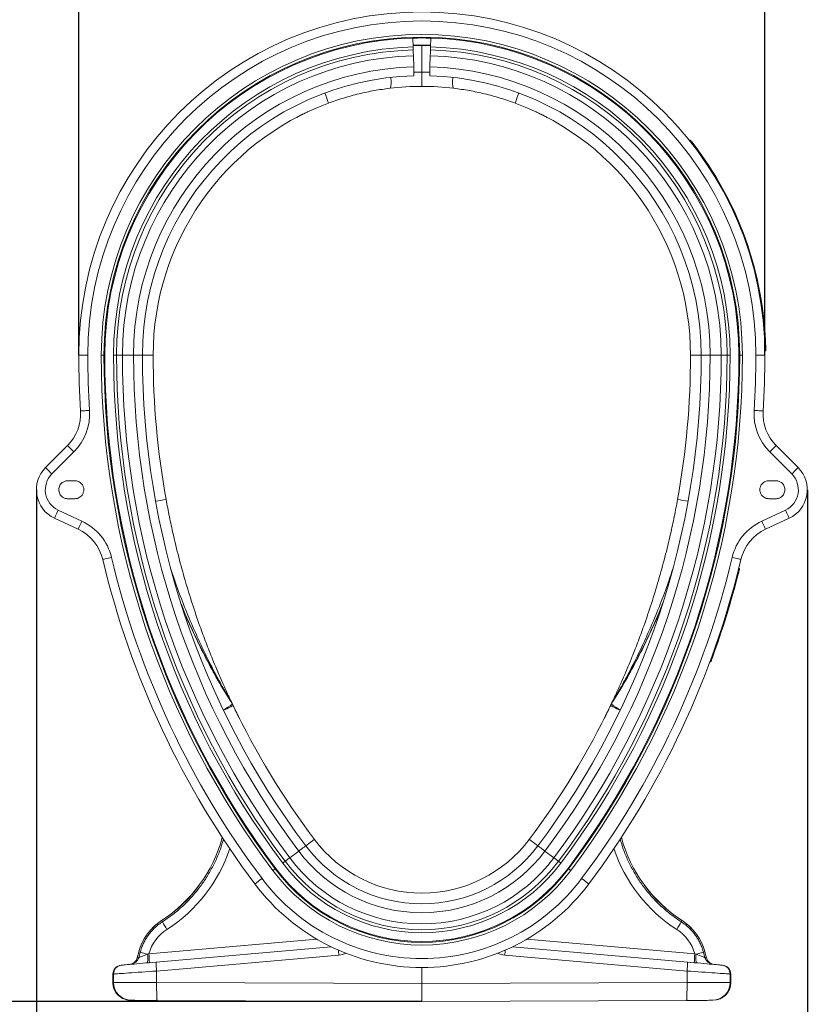
# Model space of a CAD drawing. Units: millimetres. Extents: x 1416 to 4231, y 104 to 1207.
# Drawn here: x 1567 to 1743, y 274 to 493 of the extents above; entities that cross this region are included whole.
import ezdxf

# ---------------------------------------------------------------- set-up
doc = ezdxf.new("R2010")
doc.units = ezdxf.units.MM
doc.header["$PDSIZE"] = -1
doc.styles.add('SLDTEXTSTYLE0', font='TXT', dxfattribs={"width": 0.605})
doc.dimstyles.new('SLDDIMSTYLE0', dxfattribs={"dimtxt": 8, "dimasz": 8, "dimexe": 0, "dimexo": 0.0625, "dimgap": 2, "dimtad": 2, "dimlfac": 5, "dimrnd": 1e-09, "dimzin": 12, "dimdsep": 46, "dimtxsty": 'SLDTEXTSTYLE0', "dimsah": 1, "dimcen": 0.09, "dimadec": 0, "dimazin": 3, "dimtfac": 1, "dimtofl": 0, "dimtmove": 0, "dimatfit": 3, "dimfxl": 1, "dimfrac": 2, "dimtolj": 1, "dimtzin": 12, "dimarcsym": 0})

# ---------------------------------------------------------------- blocks, each defined once
blk = doc.blocks.new('*D10')
at = {"color": 0, "linetype": 'Continuous', "lineweight": -2}
for p, q in [((1570.7, 388.54), (1570.7, 216.4)), ((1742.87, 388.54), (1742.87, 216.4)), ((1734.87, 216.4), (1578.7, 216.4))]:
    blk.add_line(p, q, dxfattribs=at)
at = {"color": 0}
for points in [[(1578.7, 217.73), (1578.7, 215.07), (1570.7, 216.4)], [(1734.87, 215.07), (1734.87, 217.73), (1742.87, 216.4)]]:
    blk.add_solid(points, dxfattribs=at)
at = {"layer": 'Defpoints', "color": 0}
for p in [(1570.7, 388.6), (1742.87, 388.6), (1570.7, 216.4)]:
    blk.add_point(p, dxfattribs=at)
at = {"color": 0, "lineweight": 0, "insert": (1656.78, 211.4), "char_height": 8, "attachment_point": 2, "style": 'SLDTEXTSTYLE0'}
blk.add_mtext('\\A1;860mm', dxfattribs=at)
blk = doc.blocks.new('*D11')
at = {"color": 0, "linetype": 'Continuous', "lineweight": -2}
for p, q in [((1648.08, 528.2), (1542.7, 528.2)), ((1542.7, 282.4), (1542.7, 520.2)), ((1656.72, 274.4), (1542.7, 274.4))]:
    blk.add_line(p, q, dxfattribs=at)
at = {"color": 0}
for points in [[(1544.04, 520.2), (1541.37, 520.2), (1542.7, 528.2)], [(1541.37, 282.4), (1544.04, 282.4), (1542.7, 274.4)]]:
    blk.add_solid(points, dxfattribs=at)
at = {"layer": 'Defpoints', "color": 0}
for p in [(1542.7, 528.2), (1648.14, 528.2), (1656.78, 274.4)]:
    blk.add_point(p, dxfattribs=at)
at = {"color": 0, "lineweight": 0, "insert": (1529.7, 401.3), "char_height": 8, "attachment_point": 2, "rotation": 90, "style": 'SLDTEXTSTYLE0'}
blk.add_mtext('\\A1;1270mm', dxfattribs=at)
blk = doc.blocks.new('*D12')
at = {"color": 0, "linetype": 'Continuous', "lineweight": -2}
for p, q in [((1580.18, 418.66), (1580.18, 590.6)), ((1588.18, 590.6), (1725.38, 590.6)), ((1733.38, 418.66), (1733.38, 590.6))]:
    blk.add_line(p, q, dxfattribs=at)
at = {"color": 0}
for points in [[(1588.18, 591.93), (1588.18, 589.27), (1580.18, 590.6)], [(1725.38, 589.27), (1725.38, 591.93), (1733.38, 590.6)]]:
    blk.add_solid(points, dxfattribs=at)
at = {"layer": 'Defpoints', "color": 0}
for p in [(1733.38, 590.6), (1580.18, 418.6), (1733.38, 418.6)]:
    blk.add_point(p, dxfattribs=at)
at = {"color": 0, "lineweight": 0, "insert": (1656.78, 603.6), "char_height": 8, "attachment_point": 2, "style": 'SLDTEXTSTYLE0'}
blk.add_mtext('\\A1;765mm', dxfattribs=at)

msp = doc.modelspace()

# ---------------------------------------------------------------- linework, layer by layer
at = {"color": 7, "linetype": 'Continuous', "lineweight": 0}
for p, q in [((1654.8402, 487.4044), (1654.7846, 489.3722)), ((1656.7846, 481.7981), (1656.7846, 487.7097)), ((1658.7846, 489.3722), (1658.729, 487.4044)), ((1654.8954, 485.4503), (1654.9661, 482.9488)), ((1658.6031, 482.9488), (1658.6738, 485.4503)), ((1716.6053, 466.6043), (1716.5273, 466.5418)), ((1716.9795, 466.1343), (1716.901, 466.0723)), ((1614.3873, 461.056), (1615.0084, 461.6537)), ((1699.1819, 461.056), (1698.5608, 461.6537)), ((1733.4679, 420.2025), (1733.3679, 420.2004)), ((1580.1846, 418.6005), (1582.1846, 418.6005)), ((1585.203, 418.6005), (1585.8029, 418.6005)), ((1585.9846, 418.6005), (1585.8029, 418.6005)), ((1587.9532, 418.6005), (1588.6147, 418.6005)), ((1588.6147, 418.6005), (1589.9081, 418.6005)), ((1589.9081, 418.6005), (1592.4107, 418.6005)), ((1592.4107, 418.6005), (1594.3846, 418.6005)), ((1596.7846, 418.6005), (1594.3846, 418.6005)), ((1716.7846, 418.6005), (1719.1846, 418.6005)), ((1721.1585, 418.6005), (1719.1846, 418.6005)), ((1723.6611, 418.6005), (1721.1585, 418.6005)), ((1724.9545, 418.6005), (1723.6611, 418.6005)), ((1725.616, 418.6005), (1724.9545, 418.6005)), ((1727.5846, 418.6005), (1727.7663, 418.6005)), ((1728.3662, 418.6005), (1727.7663, 418.6005)), ((1733.3846, 418.6005), (1731.3846, 418.6005)), ((1733.478, 419.6018), (1733.3781, 419.6005)), ((1577.669, 398.4668), (1572.7525, 393.5502)), ((1735.9002, 398.4668), (1740.8167, 393.5502)), ((1574.1667, 392.136), (1579.0832, 397.0526)), ((1739.4025, 392.136), (1734.4859, 397.0526)), ((1577.7022, 390.6005), (1579.3022, 390.6005)), ((1735.867, 390.6005), (1734.267, 390.6005)), ((1742.8315, 388.1958), (1742.8502, 388.6835)), ((1579.3022, 386.6005), (1577.7022, 386.6005)), ((1734.267, 386.6005), (1735.867, 386.6005)), ((1580.8793, 381.6021), (1575.5891, 384.069)), ((1732.6899, 381.6021), (1737.9801, 384.069)), ((1574.7439, 382.2563), (1580.0341, 379.7895)), ((1738.8253, 382.2563), (1733.5351, 379.7895)), ((1727.353, 370.276), (1727.4499, 370.2514)), ((1727.548, 371.0519), (1727.645, 371.0277)), ((1721.1148, 350.2344), (1721.2086, 350.1996)), ((1721.3915, 350.985), (1721.4854, 350.9506)), ((1614.466, 340.728), (1614.2169, 341.2499)), ((1614.3953, 340.9493), (1614.6465, 340.4262)), ((1699.1739, 340.9493), (1698.9227, 340.4262)), ((1699.1032, 340.728), (1699.3523, 341.2499)), ((1615.8008, 338.076), (1616.1361, 337.4091)), ((1697.7683, 338.076), (1697.4331, 337.4091)), ((1627.2834, 306.4746), (1629.2854, 307.9761)), ((1686.2858, 306.4746), (1684.2837, 307.9761)), ((1624.1446, 304.1205), (1623.9992, 304.0115)), ((1689.4246, 304.1205), (1689.57, 304.0115)), ((1598.6687, 292.4768), (1598.6645, 292.4832)), ((1598.6687, 292.4768), (1598.8502, 292.195)), ((1714.9005, 292.4768), (1714.719, 292.195)), ((1714.9046, 292.4832), (1714.9005, 292.4768)), ((1633.3029, 288.3492), (1595.8161, 285.0695)), ((1680.2663, 288.3492), (1717.7531, 285.0695)), ((1636.5371, 286.6291), (1597.457, 283.21)), ((1677.0321, 286.6291), (1716.1122, 283.21)), ((1593.5758, 285.5058), (1593.2152, 284.1599)), ((1593.5831, 285.5038), (1593.2239, 284.1633)), ((1593.5685, 284.1934), (1593.2239, 284.1633)), ((1593.8978, 285.4195), (1593.5685, 284.1934)), ((1593.5831, 285.5038), (1593.8978, 285.4195)), ((1595.8161, 285.0695), (1595.5434, 284.9648)), ((1597.5615, 281.2176), (1638.2377, 284.7763)), ((1716.0077, 281.2176), (1675.3315, 284.7763)), ((1717.7531, 285.0695), (1718.0258, 284.9648)), ((1719.986, 285.5038), (1719.6714, 285.4195)), ((1719.6714, 285.4195), (1720.0007, 284.1934)), ((1719.986, 285.5038), (1720.3452, 284.1633)), ((1720.354, 284.1599), (1719.9934, 285.5058)), ((1720.0007, 284.1934), (1720.3452, 284.1633)), ((1589.7688, 282.5374), (1589.6185, 282.5242)), ((1597.5615, 278.6583), (1597.5615, 281.2176)), ((1656.7846, 282.0005), (1656.7846, 278.3999)), ((1716.0077, 278.6583), (1716.0077, 281.2176)), ((1723.8004, 282.5374), (1723.9507, 282.5242)), ((1587.7928, 280.5318), (1587.7928, 278.6842)), ((1587.7928, 280.5318), (1587.8009, 280.5318)), ((1587.8009, 280.5318), (1587.9513, 280.545)), ((1587.8009, 280.5318), (1587.8009, 278.6842)), ((1587.9513, 280.545), (1587.9513, 278.6835)), ((1725.6179, 280.545), (1725.6179, 278.6835)), ((1725.7683, 280.5318), (1725.6179, 280.545)), ((1725.7683, 280.5318), (1725.7683, 278.6842)), ((1725.7764, 280.5318), (1725.7683, 280.5318)), ((1725.7764, 278.6842), (1725.7764, 280.5318)), ((1587.8009, 278.6842), (1587.7928, 278.6842)), ((1587.9513, 278.6835), (1587.8009, 278.6842)), ((1656.7846, 278.3999), (1597.5615, 278.6583)), ((1656.7846, 278.3999), (1716.0077, 278.6583)), ((1656.7846, 274.4005), (1656.7846, 278.3999)), ((1725.6179, 278.6835), (1725.7683, 278.6842)), ((1725.7683, 278.6842), (1725.7764, 278.6842)), ((1591.7835, 274.6841), (1591.9175, 274.6835)), ((1597.6836, 274.6584), (1656.7846, 274.4005)), ((1715.8855, 274.6584), (1656.7846, 274.4005)), ((1721.7857, 274.6841), (1721.6517, 274.6835))]:
    msp.add_line(p, q, dxfattribs=at)
at = {"color": 7, "linetype": 'Continuous', "lineweight": 0, "flags": 128}
for points in [[(1654.8298, 487.7729), (1656.7846, 487.8005), (1658.7394, 487.7729)], [(1654.8402, 487.4044), (1654.8428, 487.3142), (1654.8453, 487.2248), (1654.8478, 487.1368), (1654.8502, 487.051), (1654.8525, 486.9681), (1654.8548, 486.8887), (1654.8569, 486.8136), (1654.8589, 486.7432)], [(1654.8589, 486.7432), (1654.8641, 486.5586), (1654.8692, 486.38), (1654.874, 486.2079), (1654.8787, 486.0424), (1654.8832, 485.8836), (1654.8875, 485.7319), (1654.8916, 485.5874), (1654.8954, 485.4503)], [(1658.6738, 485.4503), (1658.6776, 485.5874), (1658.6817, 485.7319), (1658.686, 485.8836), (1658.6905, 486.0424), (1658.6952, 486.2079), (1658.7, 486.38), (1658.7051, 486.5586), (1658.7103, 486.7432)], [(1658.7103, 486.7432), (1658.7123, 486.8136), (1658.7144, 486.8887), (1658.7167, 486.9681), (1658.719, 487.051), (1658.7214, 487.1368), (1658.7239, 487.2248), (1658.7264, 487.3142), (1658.729, 487.4044)], [(1654.9661, 482.9488), (1654.9787, 482.5053), (1654.9901, 482.1008), (1655.0001, 481.7459), (1655.0085, 481.4499), (1655.015, 481.2208), (1655.0194, 481.0647), (1655.0216, 480.9855), (1655.0219, 480.9756)], [(1658.5473, 480.9756), (1658.5476, 480.9855), (1658.5498, 481.0647), (1658.5542, 481.2208), (1658.5607, 481.4499), (1658.5691, 481.7459), (1658.5791, 482.1008), (1658.5905, 482.5053), (1658.6031, 482.9488)], [(1649.6287, 478.1722), (1649.7087, 478.2205), (1649.7776, 478.3438), (1649.8339, 478.5391), (1649.876, 478.8019), (1649.9031, 479.1257), (1649.9144, 479.5029), (1649.9097, 479.9243), (1649.8892, 480.3799), (1649.8731, 480.6166)], [(1663.9405, 478.1722), (1663.8605, 478.2205), (1663.7915, 478.3438), (1663.7353, 478.5391), (1663.6932, 478.8019), (1663.6661, 479.1257), (1663.6548, 479.5029), (1663.6595, 479.9243), (1663.68, 480.3799), (1663.6961, 480.6166)], [(1580.578, 406.1702), (1580.6163, 406.1726), (1580.7299, 406.1798), (1580.9143, 406.1915), (1581.1626, 406.2072), (1581.465, 406.2264), (1581.8101, 406.2482), (1582.1845, 406.2719), (1582.5739, 406.2966)], [(1732.9912, 406.1702), (1732.9529, 406.1726), (1732.8393, 406.1798), (1732.6549, 406.1915), (1732.4066, 406.2072), (1732.1042, 406.2264), (1731.7591, 406.2482), (1731.3846, 406.2719), (1730.9952, 406.2966)], [(1577.669, 398.4668), (1577.6962, 398.4396), (1577.7767, 398.3592), (1577.9074, 398.2285), (1578.0832, 398.0526), (1578.2975, 397.8383), (1578.542, 397.5938), (1578.8073, 397.3285), (1579.0832, 397.0526)], [(1735.9002, 398.4668), (1735.873, 398.4396), (1735.7925, 398.3592), (1735.6618, 398.2285), (1735.4859, 398.0526), (1735.2716, 397.8383), (1735.0271, 397.5938), (1734.7618, 397.3285), (1734.4859, 397.0526)], [(1572.7525, 393.5502), (1572.7796, 393.5231), (1572.8601, 393.4426), (1572.9908, 393.3119), (1573.1667, 393.136), (1573.381, 392.9217), (1573.6255, 392.6772), (1573.8908, 392.4119), (1574.1667, 392.136)], [(1740.8167, 393.5502), (1740.7896, 393.5231), (1740.7091, 393.4426), (1740.5784, 393.3119), (1740.4025, 393.136), (1740.1882, 392.9217), (1739.9437, 392.6772), (1739.6784, 392.4119), (1739.4025, 392.136)], [(1574.7439, 382.2563), (1574.7601, 382.2912), (1574.8082, 382.3943), (1574.8863, 382.5618), (1574.9914, 382.7872), (1575.1195, 383.0619), (1575.2657, 383.3753), (1575.4242, 383.7153), (1575.5891, 384.069)], [(1738.8253, 382.2563), (1738.8091, 382.2912), (1738.761, 382.3943), (1738.6829, 382.5618), (1738.5778, 382.7872), (1738.4497, 383.0619), (1738.3035, 383.3753), (1738.145, 383.7153), (1737.9801, 384.069)], [(1580.0341, 379.7895), (1580.0503, 379.8243), (1580.0984, 379.9275), (1580.1765, 380.095), (1580.2816, 380.3204), (1580.4097, 380.5951), (1580.5559, 380.9084), (1580.7144, 381.2485), (1580.8793, 381.6021)], [(1733.5351, 379.7895), (1733.5189, 379.8243), (1733.4708, 379.9275), (1733.3927, 380.095), (1733.2875, 380.3204), (1733.1595, 380.5951), (1733.0133, 380.9084), (1732.8548, 381.2485), (1732.6899, 381.6021)], [(1585.5357, 373.0436), (1585.5731, 373.0525), (1585.6838, 373.0789), (1585.8636, 373.1217), (1586.1056, 373.1794), (1586.4004, 373.2496), (1586.7367, 373.3297), (1587.1017, 373.4167), (1587.4813, 373.5071)], [(1728.0335, 373.0436), (1727.9961, 373.0525), (1727.8854, 373.0789), (1727.7056, 373.1217), (1727.4636, 373.1794), (1727.1688, 373.2496), (1726.8324, 373.3297), (1726.4675, 373.4167), (1726.0879, 373.5071)], [(1614.6465, 340.4262), (1614.6148, 340.4109), (1614.5205, 340.3654), (1614.3657, 340.2908), (1614.1537, 340.1886), (1613.8892, 340.061), (1613.578, 339.911), (1613.227, 339.7417), (1612.8438, 339.557), (1612.4846, 339.3838)], [(1698.9227, 340.4262), (1698.9544, 340.4109), (1699.0487, 340.3654), (1699.2035, 340.2908), (1699.4155, 340.1886), (1699.68, 340.061), (1699.9912, 339.911), (1700.3422, 339.7417), (1700.7254, 339.557), (1701.0846, 339.3838)], [(1632.7846, 310.6005), (1632.7565, 310.5794), (1632.6727, 310.5166), (1632.5352, 310.4135), (1632.3469, 310.2723), (1632.112, 310.0961), (1631.8357, 309.8888), (1631.5239, 309.655), (1631.1836, 309.3997), (1630.8646, 309.1605)], [(1680.7846, 310.6005), (1680.8127, 310.5794), (1680.8965, 310.5166), (1681.034, 310.4135), (1681.2223, 310.2723), (1681.4572, 310.0961), (1681.7335, 309.8888), (1682.0453, 309.655), (1682.3856, 309.3997), (1682.7046, 309.1605)], [(1629.2854, 307.9761), (1629.6403, 308.2423), (1629.9641, 308.4851), (1630.2481, 308.6982), (1630.485, 308.8758), (1630.6683, 309.0133), (1630.7933, 309.107), (1630.8566, 309.1545), (1630.8646, 309.1605)], [(1684.2837, 307.9761), (1683.9289, 308.2423), (1683.6051, 308.4851), (1683.321, 308.6982), (1683.0842, 308.8758), (1682.9009, 309.0133), (1682.7759, 309.107), (1682.7125, 309.1545), (1682.7046, 309.1605)], [(1625.7195, 305.3017), (1625.7917, 305.3558), (1625.8633, 305.4095), (1625.9337, 305.4623), (1626.0023, 305.5138), (1626.0687, 305.5636), (1626.1322, 305.6112), (1626.1924, 305.6563), (1626.2486, 305.6985)], [(1626.2486, 305.6985), (1626.3964, 305.8094), (1626.5393, 305.9165), (1626.6771, 306.0199), (1626.8096, 306.1192), (1626.9366, 306.2145), (1627.058, 306.3056), (1627.1736, 306.3923), (1627.2834, 306.4746)], [(1687.3205, 305.6985), (1687.1727, 305.8094), (1687.0299, 305.9165), (1686.8921, 306.0199), (1686.7596, 306.1192), (1686.6326, 306.2145), (1686.5112, 306.3056), (1686.3955, 306.3923), (1686.2858, 306.4746)], [(1687.8497, 305.3017), (1687.7775, 305.3558), (1687.7059, 305.4095), (1687.6355, 305.4623), (1687.5668, 305.5138), (1687.5005, 305.5636), (1687.437, 305.6112), (1687.3768, 305.6563), (1687.3205, 305.6985)], [(1623.9992, 304.0115), (1623.9886, 304.0035), (1623.9603, 303.9823), (1623.9155, 303.9487), (1623.8557, 303.9039), (1623.7833, 303.8496), (1623.701, 303.7878), (1623.6119, 303.721), (1623.5193, 303.6515)], [(1689.57, 304.0115), (1689.5806, 304.0035), (1689.6089, 303.9823), (1689.6537, 303.9487), (1689.7135, 303.9039), (1689.7858, 303.8496), (1689.8681, 303.7878), (1689.9573, 303.721), (1690.0499, 303.6515)], [(1619.5046, 300.6405), (1619.5353, 300.6636), (1619.6264, 300.7318), (1619.7742, 300.8427), (1619.9732, 300.992), (1620.2157, 301.1738), (1620.4923, 301.3813), (1620.7924, 301.6064), (1621.1046, 301.8405)], [(1694.0646, 300.6405), (1694.0338, 300.6636), (1693.9428, 300.7318), (1693.7949, 300.8427), (1693.596, 300.992), (1693.3535, 301.1738), (1693.0769, 301.3813), (1692.7767, 301.6064), (1692.4646, 301.8405)], [(1593.2239, 284.1633), (1593.2161, 284.1603), (1593.2152, 284.1599)], [(1595.4387, 283.0334), (1595.4871, 283.0742), (1595.5275, 283.186), (1595.5582, 283.3646), (1595.5783, 283.6038), (1595.5869, 283.8947), (1595.5839, 284.2267), (1595.5691, 284.5878), (1595.5434, 284.9648)], [(1718.1305, 283.0334), (1718.0821, 283.0742), (1718.0417, 283.186), (1718.011, 283.3646), (1717.9909, 283.6038), (1717.9822, 283.8947), (1717.9853, 284.2267), (1718, 284.5878), (1718.0258, 284.9648)], [(1720.3452, 284.1633), (1720.353, 284.1603), (1720.354, 284.1599)], [(1587.9513, 280.545), (1588.0639, 280.5529), (1588.2476, 280.5657), (1588.5012, 280.5835), (1588.8228, 280.606), (1589.21, 280.6331), (1589.6601, 280.6646), (1590.1698, 280.7003), (1590.7355, 280.7399), (1591.353, 280.7831), (1592.0179, 280.8296), (1592.7254, 280.8791), (1593.4704, 280.9313), (1594.2474, 280.9857), (1595.0509, 281.0419), (1595.8751, 281.0996), (1596.714, 281.1583), (1597.5615, 281.2176)], [(1597.457, 283.21), (1596.689, 283.1428), (1595.9307, 283.0765), (1595.1891, 283.0116), (1594.4712, 282.9488), (1593.7836, 282.8886), (1593.1327, 282.8317), (1592.5245, 282.7785), (1591.9647, 282.7295), (1591.4584, 282.6852), (1591.0104, 282.646), (1590.6248, 282.6123), (1590.3052, 282.5843), (1590.0546, 282.5624), (1589.8752, 282.5467), (1589.7688, 282.5374)], [(1725.6179, 280.545), (1725.5053, 280.5529), (1725.3216, 280.5657), (1725.068, 280.5835), (1724.7464, 280.606), (1724.3592, 280.6331), (1723.9091, 280.6646), (1723.3994, 280.7003), (1722.8337, 280.7399), (1722.2162, 280.7831), (1721.5513, 280.8296), (1720.8438, 280.8791), (1720.0988, 280.9313), (1719.3218, 280.9857), (1718.5183, 281.0419), (1717.6941, 281.0996), (1716.8552, 281.1583), (1716.0077, 281.2176)], [(1716.1122, 283.21), (1716.8802, 283.1428), (1717.6385, 283.0765), (1718.38, 283.0116), (1719.0979, 282.9488), (1719.7855, 282.8886), (1720.4365, 282.8317), (1721.0447, 282.7785), (1721.6045, 282.7295), (1722.1108, 282.6852), (1722.5588, 282.646), (1722.9444, 282.6123), (1723.264, 282.5843), (1723.5146, 282.5624), (1723.694, 282.5467), (1723.8004, 282.5374)], [(1597.5615, 278.6583), (1596.714, 278.6606), (1595.8751, 278.6628), (1595.0509, 278.6649), (1594.2474, 278.667), (1593.4704, 278.6691), (1592.7254, 278.671), (1592.0179, 278.6729), (1591.353, 278.6746), (1590.7355, 278.6762), (1590.1698, 278.6777), (1589.6601, 278.679), (1589.21, 278.6802), (1588.8228, 278.6812), (1588.5012, 278.6821), (1588.2476, 278.6827), (1588.0639, 278.6832), (1587.9513, 278.6835)], [(1597.6836, 274.6584), (1597.6639, 274.6992), (1597.645, 274.8205), (1597.6272, 275.02), (1597.6109, 275.2936), (1597.5965, 275.6356), (1597.5842, 276.0391), (1597.5742, 276.496), (1597.5669, 276.9968), (1597.5622, 277.5315), (1597.5604, 278.0891), (1597.5615, 278.6583)], [(1715.8855, 274.6584), (1715.9052, 274.6992), (1715.9242, 274.8205), (1715.942, 275.02), (1715.9582, 275.2936), (1715.9727, 275.6356), (1715.985, 276.0391), (1715.995, 276.496), (1716.0023, 276.9968), (1716.007, 277.5315), (1716.0088, 278.0891), (1716.0077, 278.6583)], [(1716.0077, 278.6583), (1716.8552, 278.6606), (1717.6941, 278.6628), (1718.5183, 278.6649), (1719.3218, 278.667), (1720.0988, 278.6691), (1720.8438, 278.671), (1721.5513, 278.6729), (1722.2162, 278.6746), (1722.8337, 278.6762), (1723.3994, 278.6777), (1723.9091, 278.679), (1724.3592, 278.6802), (1724.7464, 278.6812), (1725.068, 278.6821), (1725.3216, 278.6827), (1725.5053, 278.6832), (1725.6179, 278.6835)], [(1591.9175, 274.6835), (1592.0145, 274.6831), (1592.184, 274.6824), (1592.4241, 274.6813), (1592.7318, 274.68), (1593.1032, 274.6784), (1593.5337, 274.6765), (1594.0181, 274.6744), (1594.5504, 274.6721), (1595.124, 274.6695), (1595.7317, 274.6669), (1596.3662, 274.6641), (1597.0195, 274.6613), (1597.6836, 274.6584)], [(1721.6517, 274.6835), (1721.5547, 274.6831), (1721.3851, 274.6824), (1721.1451, 274.6813), (1720.8374, 274.68), (1720.466, 274.6784), (1720.0354, 274.6765), (1719.551, 274.6744), (1719.0188, 274.6721), (1718.4452, 274.6695), (1717.8374, 274.6669), (1717.203, 274.6641), (1716.5497, 274.6613), (1715.8855, 274.6584)]]:
    msp.add_lwpolyline(points, dxfattribs=at)
at = {"color": 7, "linetype": 'Continuous', "lineweight": 0}
for centre, radius, start, end in [((1656.7846, 418.6005), 76.6, 90, 180), ((1656.7846, 418.6005), 76.6, 0, 90), ((1656.7846, 418.6005), 74.6, 0, 180), ((1656.7846, 418.6005), 71.5816, 0, 180), ((1656.7846, 418.6005), 70.9817, 0, 180), ((1656.7846, 418.6005), 70.8, 91.61874, 180), ((1656.7846, 418.6005), 70.8, 88.38126, 91.61874), ((1656.7846, 418.6005), 69.1092, 88.38126, 91.61874), ((1656.7846, 418.6005), 70.8, 0, 88.38126), ((1656.7846, 418.6005), 68.8314, 91.61874, 180), ((1656.7846, 418.6005), 68.1699, 91.61874, 180), ((1656.7846, 418.6005), 68.1699, 0, 88.38126), ((1656.7846, 418.6005), 68.8314, 0, 88.38126), ((1656.7846, 418.6005), 66.8765, 91.61874, 180), ((1656.7846, 418.6005), 66.8765, 0, 88.38126), ((1656.7846, 418.6005), 64.3739, 91.61874, 180), ((1657.3403, 418.6005), 63.2, 90.503769, 92.122308), ((1656.2289, 418.6005), 63.2, 87.877692, 89.496231), ((1656.7846, 418.6005), 64.3739, 0, 88.38126), ((1656.7846, 418.6005), 62.4, 91.61874, 180), ((1656.7846, 418.6005), 62.4, 0, 88.38126), ((1612.08, 468.1253), 24.7616, 15.763745, 21.321949), ((1656.7846, 418.6005), 60, 90, 96.84969), ((1656.7846, 418.6005), 60, 83.15031, 90), ((1701.4892, 468.1253), 24.7616, 158.678051, 164.236255), ((1656.7846, 418.6005), 60, 110.35918, 180), ((1656.7846, 418.6005), 60, 0, 69.64082), ((1656.7846, 418.6005), 76.7, 1.196779, 38.296918), ((1656.7846, 418.6005), 76.8, 1.196779, 38.296846), ((1776.7846, 418.6005), 196.6, 180, 183.625034), ((1776.7846, 418.6005), 194.6, 180, 183.625034), ((1776.7846, 418.6005), 191.5816, 180, 216.869898), ((1776.7846, 418.6005), 190.9817, 180, 216.869898), ((1776.7846, 418.6005), 190.8, 180, 216.869898), ((1776.7846, 418.6005), 188.8314, 180, 216.869898), ((1776.7846, 418.6005), 188.1699, 180, 216.869898), ((1776.7846, 418.6005), 186.8765, 180, 216.869898), ((1776.7846, 418.6005), 184.3739, 180, 216.869898), ((1776.7846, 418.6005), 182.4, 180, 216.869898), ((1776.7846, 418.6005), 180, 180, 190.28594), ((1536.7846, 418.6005), 182.4, 323.130102, 360), ((1536.7846, 418.6005), 184.3739, 323.130102, 0), ((1536.7846, 418.6005), 186.8765, 323.130102, 0), ((1536.7846, 418.6005), 188.1699, 323.130102, 0), ((1536.7846, 418.6005), 188.8314, 323.130102, 0), ((1536.7846, 418.6005), 190.8, 323.130102, 0), ((1536.7846, 418.6005), 190.9817, 323.130102, 0), ((1536.7846, 418.6005), 191.5816, 323.130102, 0), ((1536.7846, 418.6005), 180, 349.71406, 0), ((1536.7846, 418.6005), 194.6, 356.374966, 0), ((1536.7846, 418.6005), 196.6, 356.374966, 0), ((1570.598, 405.5379), 10, 315, 3.625034), ((1570.598, 405.5379), 12, 315, 3.625034), ((1742.9712, 405.5379), 12, 176.374966, 225), ((1742.9712, 405.5379), 10, 176.374966, 225), ((1577.7022, 388.6005), 7, 135, 245), ((1735.867, 388.6005), 7, 295, 45), ((1577.7022, 388.6005), 5, 135, 245), ((1735.867, 388.6005), 5, 295, 45), ((1574.8699, 512.1037), 128.0697, 280.095203, 281.16895), ((1738.6992, 512.1037), 128.0697, 258.83105, 259.904797), ((1575.8079, 370.7264), 12, 13.398569, 65), ((1737.7613, 370.7264), 12, 115, 166.601431), ((1575.8079, 370.7264), 10, 13.398569, 65), ((1737.7613, 370.7264), 10, 115, 166.601431), ((1776.7846, 418.6005), 194.6, 193.398569, 216.869898), ((1536.7846, 418.6005), 194.6, 323.130102, 346.601431), ((1776.7846, 418.6005), 196.6, 193.398569, 216.869898), ((1536.7846, 418.6005), 196.6, 323.130102, 346.601431), ((1536.7846, 418.6005), 196.7, 339.88387, 345.770822), ((1536.7846, 418.6005), 196.8, 339.88493, 345.770822), ((1575.2264, 399.519), 70.6833, 301.786373, 303.720847), ((1612.6275, 340.1036), 1.9596, 25.568304, 35.800315), ((1612.8731, 339.5707), 1.9689, 25.752147, 36.000508), ((1700.696, 339.5707), 1.9689, 143.999492, 154.247853), ((1738.3428, 399.519), 70.6833, 236.279153, 238.213627), ((1700.9416, 340.1036), 1.9596, 144.199685, 154.431696), ((1776.7846, 418.6005), 180, 205.740882, 216.869898), ((1536.7846, 418.6005), 180, 323.130102, 334.259118), ((1581.3294, 319.3901), 32.0076, 302.792129, 344.855475), ((1581.3294, 319.3901), 32.0153, 302.792129, 344.843349), ((1656.7846, 328.6005), 30, 216.869898, 323.130102), ((1732.2397, 319.3901), 32.0153, 195.156651, 237.207871), ((1732.2397, 319.3901), 32.0076, 195.144525, 237.207871), ((1656.7846, 328.6005), 34.3739, 216.869898, 323.130102), ((1656.7846, 328.6005), 32.4, 216.869898, 323.130102), ((1656.7846, 328.6005), 38.1699, 216.869898, 323.130102), ((1656.7846, 328.6005), 36.8765, 216.869898, 323.130102), ((1656.7846, 328.6005), 41.5816, 216.869898, 323.130102), ((1656.7846, 328.6005), 40.9817, 216.869898, 323.130102), ((1656.7846, 328.6005), 40.8, 216.869898, 323.130102), ((1656.7846, 328.6005), 38.8314, 216.869898, 323.130102), ((1656.7846, 328.6005), 44.6, 216.869898, 323.130102), ((1656.7846, 328.6005), 46.6, 216.869898, 270), ((1656.7846, 328.6005), 46.6, 270, 323.130102), ((1605.1595, 282.4019), 11.9924, 122.792129, 165), ((1605.1595, 282.4019), 11.9847, 122.792129, 165), ((1622.3827, 305.4684), 27.0178, 209.424874, 213.591902), ((1691.1865, 305.4684), 27.0178, 326.408098, 330.575126), ((1708.4097, 282.4019), 11.9847, 15, 57.207871), ((1708.4097, 282.4019), 11.9924, 15, 57.207871), ((1685.1191, 288.9313), 47.0652, 183.708073, 185.064717), ((1628.4501, 288.9313), 47.0652, 354.935283, 356.291927), ((1591.2833, 284.6775), 2, 275, 345.116072), ((1591.2977, 284.6707), 1.9919, 275.069909, 345.242354), ((1591.6423, 284.7008), 1.9919, 275.069623, 345.242183), ((1593.6825, 285.8901), 0.3988, 254.481243, 255.575021), ((1614.3605, 356.2734), 73.7496, 253.891261, 255.217603), ((1576.7802, 282.9044), 19.1586, 0.516626, 6.488939), ((1637.7148, 290.7535), 6, 275, 291.376944), ((1675.8544, 290.7535), 6, 248.623056, 265), ((1736.789, 282.9044), 19.1586, 173.511061, 179.483374), ((1699.2087, 356.2734), 73.7496, 284.782397, 286.108739), ((1719.8867, 285.8901), 0.3988, 284.424979, 285.518757), ((1721.9269, 284.7008), 1.9919, 194.757817, 264.930377), ((1722.2715, 284.6707), 1.9919, 194.757646, 264.930091), ((1722.2859, 284.6775), 2, 194.790564, 265), ((1589.7928, 280.5318), 2, 95, 180), ((1589.796, 280.5371), 1.9951, 95.104564, 180.150913), ((1589.9463, 280.5502), 1.995, 95.10442, 180.150715), ((1611.8387, 282.9655), 14.3838, 179.025848, 186.979539), ((1701.7305, 282.9655), 14.3838, 353.020461, 0.974152), ((1723.6229, 280.5502), 1.995, 359.849285, 84.89558), ((1723.7764, 280.5318), 2, 0, 85), ((1723.7732, 280.5371), 1.9951, 359.849087, 84.895436), ((1591.9438, 278.676), 3.9925, 179.892412, 269.622562), ((1721.6254, 278.676), 3.9925, 270.377438, 0.107588)]:
    msp.add_arc(centre, radius, start, end, dxfattribs=at)
for centre, major_axis, ratio, start_param, end_param in [((1581.3557, 319.3901), (34.3004, 0), 0.99999738, 5.28279252, 5.96084936), ((1732.2135, 319.3901), (34.3004, 0), 0.99999738, 3.4639286, 4.14198544), ((1605.0851, 282.4019), (9.6452, 0), 0.99999738, 2.14119986, 2.86136848), ((1708.4841, 282.4019), (9.6452, 0), 0.99999738, 0.28022417, 1.00039279), ((1595.8693, 285.0787), (2.3099, 0.8899), 0.00443397, 1.71067111, 3.05109045), ((1717.6999, 285.0787), (2.3099, -0.8899), 0.00443397, 0.0905022, 1.43092154), ((1591.801, 278.6841), (4, -0.0175), 0.99999166, 3.14593819, 4.71238898), ((1721.7682, 278.6841), (4, 0.0175), 0.99999166, 4.71238898, 6.27883977)]:
    msp.add_ellipse(centre, major_axis=major_axis, ratio=ratio, start_param=start_param, end_param=end_param, dxfattribs=at)
for points, knots in [([(1656.7846, 481.7981), (1656.7846, 481.6204), (1656.7846, 481.265), (1656.7846, 480.7468), (1656.7846, 480.2592), (1656.7846, 479.8133), (1656.7846, 479.4236), (1656.7846, 479.0962), (1656.7846, 478.8466), (1656.7846, 478.6462), (1656.7846, 478.6174), (1656.7846, 478.6005)], [0, 0, 0, 0, 0.10531174, 0.21062699, 0.31590958, 0.42119877, 0.52712374, 0.63305735, 0.7405689, 0.84808709, 1, 1, 1, 1]), ([(1649.6287, 478.1722), (1648.4817, 478.0152), (1646.1877, 477.701), (1642.7404, 476.9647), (1639.3002, 476.0442), (1637.0403, 475.2496), (1635.9103, 474.8523)], [0, 0, 0, 0, 0.24749824, 0.49499532, 0.74749548, 1, 1, 1, 1]), ([(1663.9405, 478.1722), (1665.0875, 478.0152), (1667.3815, 477.701), (1670.8288, 476.9647), (1674.269, 476.0442), (1676.5289, 475.2496), (1677.6588, 474.8523)], [0, 0, 0, 0, 0.24749824, 0.49499532, 0.74749548, 1, 1, 1, 1]), ([(1628.6666, 471.595), (1628.7842, 471.6606), (1629.2069, 471.8963), (1629.9446, 472.2628), (1630.6846, 472.6283), (1631.1378, 472.8431), (1631.2946, 472.9168), (1631.3213, 472.9293), (1631.3314, 472.934)], [0, 0, 0, 0, 0.12610406, 0.45343154, 0.77933852, 0.92354186, 0.97133334, 1, 1, 1, 1]), ([(1684.9026, 471.595), (1684.785, 471.6606), (1684.3623, 471.8963), (1683.6246, 472.2628), (1682.8846, 472.6283), (1682.4314, 472.8431), (1682.2746, 472.9168), (1682.2479, 472.9293), (1682.2378, 472.934)], [0, 0, 0, 0, 0.12610406, 0.45343154, 0.77933852, 0.92354186, 0.97133334, 1, 1, 1, 1]), ([(1716.7459, 466.5888), (1716.7296, 466.6093), (1716.7049, 466.6228), (1716.6528, 466.6286), (1716.6257, 466.6207), (1716.6053, 466.6043)], [0, 0, 0, 0, 0.5, 0.5, 1, 1, 1, 1]), ([(1716.9795, 466.1343), (1716.9795, 466.1343), (1716.9492, 466.1949), (1716.8474, 466.291), (1716.7419, 466.4364), (1716.6554, 466.5411), (1716.6116, 466.5966), (1716.607, 466.6021), (1716.6053, 466.6043)], [0, 0, 0, 0, 0.00001419, 0.21634322, 0.43244318, 0.64733859, 0.86199579, 1, 1, 1, 1]), ([(1716.7459, 466.5888), (1716.7474, 466.587), (1716.7511, 466.5823), (1716.788, 466.5362), (1716.8586, 466.4478), (1716.9524, 466.3298), (1717.0228, 466.2408), (1717.058, 466.1962)], [0, 0, 0, 0, 0.13789173, 0.35233935, 0.56716519, 0.78333004, 1, 1, 1, 1]), ([(1716.9795, 466.1343), (1717, 466.1505), (1717.0205, 466.1667), (1717.0495, 466.1896), (1717.058, 466.1962), (1717.058, 466.1962)], [0, 0, 0, 0, 0.5, 0.5, 1, 1, 1, 1]), ([(1717.2346, 465.9718), (1717.2413, 465.9632), (1717.2547, 465.9461), (1717.3583, 465.8137), (1717.5114, 465.6167), (1717.6928, 465.3816), (1717.8191, 465.2161), (1717.8754, 465.1424)], [0, 0, 0, 0, 0.20227835, 0.40440093, 0.61081859, 0.82660455, 1, 1, 1, 1]), ([(1733.4626, 422.9282), (1733.4693, 422.8063), (1733.4827, 422.5625), (1733.4985, 422.2392), (1733.5093, 422.003), (1733.5139, 421.894), (1733.5143, 421.8845), (1733.5145, 421.8813)], [0, 0, 0, 0, 0.22767024, 0.455491, 0.67850534, 0.89138152, 1, 1, 1, 1]), ([(1733.4679, 420.2025), (1733.494, 420.203), (1733.52, 420.2036), (1733.5571, 420.2043), (1733.5678, 420.2046), (1733.5678, 420.2046)], [0, 0, 0, 0, 0.5, 0.5, 1, 1, 1, 1]), ([(1733.478, 419.6018), (1733.478, 419.6018), (1733.478, 419.6018), (1733.4777, 419.6248), (1733.4763, 419.7246), (1733.474, 419.8781), (1733.471, 420.0468), (1733.4688, 420.1583), (1733.4679, 420.2025)], [0, 0, 0, 0, 0.00002539, 0.21492984, 0.42897575, 0.64436052, 0.85896975, 1, 1, 1, 1]), ([(1733.478, 419.6018), (1733.5042, 419.6021), (1733.5301, 419.6133), (1733.5666, 419.6508), (1733.5771, 419.677), (1733.5767, 419.7032)], [0, 0, 0, 0, 0.5, 0.5, 1, 1, 1, 1]), ([(1733.5678, 420.2046), (1733.5686, 420.1677), (1733.5705, 420.0747), (1733.5731, 419.9336), (1733.5751, 419.8064), (1733.5764, 419.7198), (1733.5766, 419.7087), (1733.5767, 419.7032)], [0, 0, 0, 0, 0.14117751, 0.35590344, 0.57127202, 0.78533342, 1, 1, 1, 1]), ([(1733.0241, 404.5598), (1733.0026, 404.8044), (1732.9554, 405.3402), (1732.9786, 405.8779), (1732.9912, 406.1702)], [0, 0, 0, 0, 0.45635276, 1, 1, 1, 1]), ([(1577.7022, 386.6005), (1577.6189, 386.6005), (1577.5303, 386.6057), (1577.3432, 386.6307), (1577.2446, 386.6506), (1577.0398, 386.7104), (1576.9335, 386.7502), (1576.7181, 386.8553), (1576.6089, 386.9205), (1576.3955, 387.0805), (1576.2914, 387.1753), (1576.0993, 387.3955), (1576.0113, 387.5209), (1575.8637, 387.7977), (1575.8041, 387.9491), (1575.7233, 388.2672), (1575.7022, 388.4338), (1575.7022, 388.7672), (1575.7233, 388.9338), (1575.8041, 389.2519), (1575.8637, 389.4033), (1576.0113, 389.6801), (1576.0993, 389.8055), (1576.2914, 390.0257), (1576.3955, 390.1205), (1576.6089, 390.2805), (1576.7181, 390.3457), (1576.9335, 390.4508), (1577.0398, 390.4906), (1577.2446, 390.5504), (1577.3432, 390.5703), (1577.5303, 390.5953), (1577.6189, 390.6005), (1577.7022, 390.6005)], [0, 0, 0, 0, 0.0625, 0.0625, 0.125, 0.125, 0.1875, 0.1875, 0.25, 0.25, 0.3125, 0.3125, 0.375, 0.375, 0.4375, 0.4375, 0.5, 0.5, 0.5625, 0.5625, 0.625, 0.625, 0.6875, 0.6875, 0.75, 0.75, 0.8125, 0.8125, 0.875, 0.875, 0.9375, 0.9375, 1, 1, 1, 1]), ([(1579.3022, 390.6005), (1579.4231, 390.5941), (1579.6862, 390.5801), (1580.0998, 390.4529), (1580.5349, 390.2059), (1580.9377, 389.8028), (1581.2306, 389.2498), (1581.3389, 388.6005), (1581.2306, 387.9512), (1580.9377, 387.3982), (1580.5349, 386.9951), (1580.0998, 386.7481), (1579.6862, 386.6209), (1579.4231, 386.6069), (1579.3022, 386.6005)], [0, 0, 0, 0, 0.05782172, 0.12586078, 0.20507693, 0.29539743, 0.39500459, 0.5, 0.60499541, 0.70460257, 0.79492307, 0.87413922, 0.94217828, 1, 1, 1, 1]), ([(1734.267, 390.6005), (1734.1461, 390.5941), (1733.883, 390.5801), (1733.4694, 390.4529), (1733.0342, 390.2059), (1732.6315, 389.8028), (1732.3385, 389.2498), (1732.2303, 388.6005), (1732.3385, 387.9512), (1732.6315, 387.3982), (1733.0342, 386.9951), (1733.4694, 386.7481), (1733.883, 386.6209), (1734.1461, 386.6069), (1734.267, 386.6005)], [0, 0, 0, 0, 0.05782172, 0.12586078, 0.20507693, 0.29539743, 0.39500459, 0.5, 0.60499541, 0.70460257, 0.79492307, 0.87413922, 0.94217828, 1, 1, 1, 1]), ([(1735.867, 386.6005), (1735.9503, 386.6005), (1736.0389, 386.6057), (1736.226, 386.6307), (1736.3246, 386.6506), (1736.5294, 386.7104), (1736.6357, 386.7502), (1736.8511, 386.8553), (1736.9603, 386.9205), (1737.1737, 387.0805), (1737.2778, 387.1753), (1737.4699, 387.3955), (1737.5579, 387.5209), (1737.7055, 387.7977), (1737.7651, 387.9491), (1737.8458, 388.2672), (1737.867, 388.4338), (1737.867, 388.7672), (1737.8458, 388.9338), (1737.7651, 389.2519), (1737.7055, 389.4033), (1737.5579, 389.6801), (1737.4699, 389.8055), (1737.2778, 390.0257), (1737.1737, 390.1205), (1736.9603, 390.2805), (1736.8511, 390.3457), (1736.6357, 390.4508), (1736.5294, 390.4906), (1736.3246, 390.5504), (1736.226, 390.5703), (1736.0389, 390.5953), (1735.9503, 390.6005), (1735.867, 390.6005)], [0, 0, 0, 0, 0.0625, 0.0625, 0.125, 0.125, 0.1875, 0.1875, 0.25, 0.25, 0.3125, 0.3125, 0.375, 0.375, 0.4375, 0.4375, 0.5, 0.5, 0.5625, 0.5625, 0.625, 0.625, 0.6875, 0.6875, 0.75, 0.75, 0.8125, 0.8125, 0.875, 0.875, 0.9375, 0.9375, 1, 1, 1, 1]), ([(1599.6774, 386.4596), (1599.9195, 385.172), (1600.4037, 382.5961), (1601.3374, 378.2891), (1602.4871, 373.5437), (1603.9074, 368.3705), (1605.4826, 363.2359), (1607.0577, 358.5999), (1608.5853, 354.4587), (1609.8493, 351.25), (1610.9836, 348.5143), (1611.8271, 346.5566), (1612.5499, 344.928), (1613.0576, 343.808), (1613.4832, 342.8847), (1613.8386, 342.1227), (1614.1149, 341.5378), (1614.3049, 341.1383), (1614.3649, 341.0129), (1614.3953, 340.9493)], [0, 0, 0, 0, 0.08127533, 0.16258996, 0.27336524, 0.3841399, 0.49535247, 0.60656237, 0.68799949, 0.76950884, 0.82102244, 0.8725845, 0.90275984, 0.93297839, 0.95035002, 0.96777093, 0.9875569, 0.99369626, 1, 1, 1, 1]), ([(1713.8918, 386.4596), (1713.6496, 385.1716), (1713.1654, 382.5958), (1712.2311, 378.2857), (1711.0794, 373.5337), (1709.6573, 368.3568), (1708.0829, 363.2252), (1706.5099, 358.5955), (1704.9835, 354.458), (1703.7195, 351.2491), (1702.5853, 348.5137), (1701.7418, 346.5559), (1701.019, 344.9274), (1700.5113, 343.8074), (1700.0856, 342.884), (1699.7303, 342.1221), (1699.454, 341.5371), (1699.2632, 341.1362), (1699.2036, 341.0115), (1699.1739, 340.9493)], [0, 0, 0, 0, 0.08129435, 0.16258865, 0.27355835, 0.3845835, 0.4956005, 0.60655909, 0.6880342, 0.7695046, 0.82104535, 0.87257995, 0.90278059, 0.932974, 0.95037531, 0.96776719, 0.987553, 0.99379817, 1, 1, 1, 1]), ([(1614.2169, 341.2499), (1614.1395, 341.3811), (1613.9179, 341.757), (1613.4265, 342.5997), (1612.5478, 344.1341), (1611.0343, 346.8691), (1609.1991, 350.3945), (1607.2818, 354.3632), (1605.4203, 358.4958), (1603.5484, 363.0445), (1601.9555, 367.2516), (1601.1052, 369.8454), (1600.8058, 370.7585)], [0, 0, 0, 0, 0.01425385, 0.04082967, 0.0901095, 0.1777873, 0.32946486, 0.45710447, 0.58474442, 0.74795526, 0.91126575, 1, 1, 1, 1]), ([(1699.3523, 341.2499), (1699.4297, 341.3811), (1699.6513, 341.757), (1700.1427, 342.5997), (1701.0214, 344.1341), (1702.5348, 346.8691), (1704.37, 350.3945), (1706.2874, 354.3632), (1708.1488, 358.4959), (1710.0214, 363.0443), (1711.6562, 367.37), (1712.5447, 370.0836), (1712.8828, 371.1164)], [0, 0, 0, 0, 0.01409022, 0.04036097, 0.0890751, 0.17574641, 0.32568281, 0.45185719, 0.57803192, 0.7393692, 0.90080499, 1, 1, 1, 1]), ([(1727.4974, 370.0322), (1727.4946, 370.0215), (1727.4892, 370.0001), (1727.4466, 369.8331), (1727.3836, 369.5874), (1727.3133, 369.3148), (1727.2665, 369.1345), (1727.2478, 369.0627)], [0, 0, 0, 0, 0.21438835, 0.42877174, 0.64327717, 0.85803208, 1, 1, 1, 1]), ([(1727.4499, 370.2514), (1727.4499, 370.2514), (1727.4946, 370.3296), (1727.5068, 370.5249), (1727.5805, 370.7567), (1727.6211, 370.9351), (1727.6421, 371.0153), (1727.6443, 371.0245), (1727.645, 371.0277)], [0, 0, 0, 0, 0.0000096, 0.21595813, 0.44593992, 0.66199468, 0.88269624, 1, 1, 1, 1]), ([(1727.5468, 370.2269), (1727.5468, 370.2269), (1727.5364, 370.2295), (1727.5005, 370.2386), (1727.4753, 370.245), (1727.4499, 370.2514)], [0, 0, 0, 0, 0.5, 0.5, 1, 1, 1, 1]), ([(1727.7179, 370.9064), (1727.7172, 370.9036), (1727.7152, 370.8957), (1727.6974, 370.8246), (1727.6587, 370.6703), (1727.6064, 370.4621), (1727.5663, 370.3036), (1727.5468, 370.2269)], [0, 0, 0, 0, 0.1225646, 0.339713, 0.55540421, 0.78486156, 1, 1, 1, 1]), ([(1727.7179, 370.9064), (1727.7181, 370.9075), (1727.7198, 370.9147), (1727.722, 370.9333), (1727.7178, 370.9623), (1727.7018, 370.9924), (1727.6769, 371.0163), (1727.6557, 371.0239), (1727.645, 371.0277)], [0, 0, 0, 0, 0.02115006, 0.14203937, 0.35667146, 0.57115524, 0.78558731, 1, 1, 1, 1]), ([(1614.2169, 341.2499), (1613.9366, 341.7036), (1613.0957, 343.065), (1611.7381, 345.361), (1609.8493, 348.7138), (1607.7524, 352.6934), (1605.5291, 357.3349), (1603.9833, 360.7661), (1603.2311, 362.6683), (1603.1101, 362.9743)], [0, 0, 0, 0, 0.06549605, 0.19652522, 0.3275544, 0.53808003, 0.74880095, 0.95958715, 1, 1, 1, 1]), ([(1710.3568, 362.6001), (1710.0766, 361.9068), (1709.0977, 359.4846), (1707.2165, 355.418), (1704.7138, 350.4117), (1702.0236, 345.5013), (1700.0764, 342.3187), (1699.1032, 340.728)], [0, 0, 0, 0, 0.09107855, 0.31822604, 0.54553928, 0.77285257, 1, 1, 1, 1]), ([(1699.3523, 341.2499), (1699.6325, 341.7036), (1700.4735, 343.065), (1701.8311, 345.361), (1703.7199, 348.7138), (1705.8164, 352.6935), (1708.0413, 357.3344), (1709.6417, 360.8982), (1710.4449, 362.9345), (1710.6184, 363.3741)], [0, 0, 0, 0, 0.06436214, 0.19312285, 0.32188357, 0.52876445, 0.73583723, 0.94297417, 1, 1, 1, 1]), ([(1603.2876, 362.4166), (1603.5431, 361.7847), (1604.4979, 359.4241), (1606.3532, 355.4181), (1608.8553, 350.4117), (1611.5456, 345.5014), (1613.4928, 342.3187), (1614.466, 340.728)], [0, 0, 0, 0, 0.08370401, 0.31269447, 0.54185201, 0.7710096, 1, 1, 1, 1]), ([(1722.1278, 352.433), (1722.0899, 352.327), (1722.014, 352.1149), (1721.9123, 351.8324), (1721.8354, 351.6195), (1721.7946, 351.507), (1721.7905, 351.4956), (1721.7888, 351.4911)], [0, 0, 0, 0, 0.21497749, 0.42995337, 0.64485484, 0.85953499, 1, 1, 1, 1]), ([(1721.2086, 350.1996), (1721.2086, 350.1996), (1721.2086, 350.1996), (1721.2197, 350.2296), (1721.2684, 350.361), (1721.3433, 350.5638), (1721.42, 350.7721), (1721.4685, 350.9045), (1721.4854, 350.9506)], [0, 0, 0, 0, 0.00001906, 0.21600969, 0.44563824, 0.66150272, 0.88218483, 1, 1, 1, 1]), ([(1721.2086, 350.1996), (1721.2331, 350.1905), (1721.2613, 350.1916), (1721.3089, 350.2134), (1721.328, 350.2341), (1721.3371, 350.2586)], [0, 0, 0, 0, 0.5, 0.5, 1, 1, 1, 1]), ([(1721.5805, 350.9197), (1721.565, 350.8773), (1721.5222, 350.7604), (1721.4546, 350.5767), (1721.3898, 350.4009), (1721.3453, 350.2809), (1721.3398, 350.2659), (1721.3371, 350.2586)], [0, 0, 0, 0, 0.12295819, 0.33979954, 0.55491064, 0.78349747, 1, 1, 1, 1]), ([(1721.5805, 350.9197), (1721.5805, 350.9196), (1721.5804, 350.9194), (1721.5778, 350.9196), (1721.5671, 350.9225), (1721.5454, 350.9295), (1721.5171, 350.9392), (1721.496, 350.9468), (1721.4854, 350.9506)], [0, 0, 0, 0, 0.0210455, 0.14172752, 0.35641563, 0.57097767, 0.78550119, 1, 1, 1, 1]), ([(1616.0071, 337.6648), (1616.0064, 337.6661), (1616.0035, 337.672), (1615.9569, 337.7646), (1615.8312, 338.0148), (1615.6519, 338.3738), (1615.441, 338.7986), (1615.2236, 339.2397), (1615.0242, 339.6471), (1614.8657, 339.9729), (1614.7584, 340.1945), (1614.7446, 340.2229), (1614.7377, 340.2372)], [0, 0, 0, 0, 0.0323825, 0.13997149, 0.24792909, 0.35599616, 0.46385978, 0.57131478, 0.67832961, 0.78505715, 0.89238468, 1, 1, 1, 1]), ([(1697.5621, 337.6648), (1697.5628, 337.6661), (1697.5657, 337.672), (1697.6123, 337.7646), (1697.738, 338.0148), (1697.9173, 338.3738), (1698.1281, 338.7986), (1698.3455, 339.2397), (1698.545, 339.6471), (1698.7035, 339.9729), (1698.8108, 340.1945), (1698.8246, 340.2229), (1698.8315, 340.2372)], [0, 0, 0, 0, 0.0323825, 0.13997149, 0.24792909, 0.35599616, 0.46385978, 0.57131478, 0.67832961, 0.78505715, 0.89238468, 1, 1, 1, 1]), ([(1612.4975, 310.6549), (1612.2745, 309.9001), (1611.7946, 308.276), (1610.7876, 305.8716), (1609.5471, 303.4435), (1608.1037, 301.1288), (1606.5081, 298.9901), (1604.7774, 297.0341), (1602.9348, 295.2606), (1600.9673, 293.6236), (1599.5551, 292.6707), (1598.8502, 292.195)], [0, 0, 0, 0, 0.100537474, 0.216349472, 0.332575424, 0.44880159, 0.56461401, 0.67328979, 0.782306808, 0.891324114, 1, 1, 1, 1]), ([(1701.0717, 310.6549), (1701.2947, 309.9001), (1701.7746, 308.276), (1702.7816, 305.8716), (1704.0221, 303.4435), (1705.4655, 301.1288), (1707.0611, 298.9901), (1708.7918, 297.0341), (1710.6344, 295.2606), (1712.6019, 293.6236), (1714.014, 292.6707), (1714.719, 292.195)], [0, 0, 0, 0, 0.100537474, 0.216349472, 0.332575424, 0.44880159, 0.56461401, 0.67328979, 0.782306808, 0.891324114, 1, 1, 1, 1]), ([(1598.8502, 292.195), (1598.583, 292.0142), (1598.0486, 291.6527), (1597.3003, 291.0225), (1596.5978, 290.3292), (1595.9577, 289.5775), (1595.3889, 288.7822), (1594.8874, 287.9427), (1594.456, 287.0548), (1594.1252, 286.2077), (1593.9655, 285.6541), (1593.8978, 285.4195)], [0, 0, 0, 0, 0.11269662, 0.22539236, 0.34136325, 0.45733295, 0.57002951, 0.6827257, 0.7986987, 0.91466995, 1, 1, 1, 1]), ([(1714.719, 292.195), (1714.9862, 292.0142), (1715.5205, 291.6527), (1716.2689, 291.0225), (1716.9714, 290.3292), (1717.6115, 289.5775), (1718.1803, 288.7822), (1718.6818, 287.9427), (1719.1132, 287.0548), (1719.444, 286.2077), (1719.6037, 285.6541), (1719.6714, 285.4195)], [0, 0, 0, 0, 0.11269662, 0.22539236, 0.34136325, 0.45733295, 0.57002951, 0.6827257, 0.7986987, 0.91466995, 1, 1, 1, 1]), ([(1587.7928, 278.6842), (1587.7962, 278.56), (1587.8042, 278.2684), (1587.8786, 277.8139), (1588.0179, 277.3304), (1588.2179, 276.8681), (1588.474, 276.4345), (1588.7826, 276.0363), (1589.1388, 275.6799), (1589.5368, 275.3704), (1589.9711, 275.1146), (1590.4153, 274.917), (1590.7216, 274.8359), (1590.8656, 274.7978)], [0, 0, 0, 0, 0.069717092, 0.163702429, 0.257713973, 0.351736033, 0.445774273, 0.539839105, 0.633935541, 0.728067586, 0.822236229, 0.916442681, 1, 1, 1, 1]), ([(1722.7062, 274.7983), (1722.8514, 274.8369), (1723.159, 274.9188), (1723.6044, 275.1177), (1724.0386, 275.3746), (1724.4366, 275.6853), (1724.7924, 276.0429), (1725.1005, 276.4423), (1725.3558, 276.877), (1725.5548, 277.3402), (1725.6929, 277.8244), (1725.7655, 278.2757), (1725.7732, 278.5637), (1725.7764, 278.6842)], [0, 0, 0, 0, 0.08431411, 0.178655584, 0.272979182, 0.367273119, 0.461534854, 0.555761142, 0.64995004, 0.744104052, 0.838225487, 0.932319868, 1, 1, 1, 1]), ([(1590.8656, 274.7978), (1590.8839, 274.7924), (1591.063, 274.7391), (1591.3721, 274.6994), (1591.6616, 274.6887), (1591.7835, 274.6841)], [0, 0, 0, 0, 0.06156935, 0.60480182, 1, 1, 1, 1])]:
    msp.add_open_spline(points, degree=3, knots=knots, dxfattribs=at)

# ---------------------------------------------------------------- dimensions: what is measured, and where the dimension line sits
for base, p1, p2, text, picture, middle in [((1733.3846, 590.6005), (1580.1846, 418.6005), (1733.3846, 418.6005), '765mm', '*D12', (1656.7846, 599.6005)), ((1570.7022, 216.4005), (1742.867, 388.6005), (1570.7022, 388.6005), '860mm', '*D10', (1656.7846, 207.4005))]:
    dim = msp.add_linear_dim(base=base, p1=p1, p2=p2, text=text, dimstyle='SLDDIMSTYLE0', override={"dimgap": 5}, dxfattribs=at)
    dim.commit()
    dim.dimension.update_dxf_attribs({"geometry": picture, "text_midpoint": middle})
dim = msp.add_linear_dim(base=(1542.7022, 528.2005), p1=(1656.7846, 274.4005), p2=(1648.1446, 528.2005), angle=90, text='1270mm', dimstyle='SLDDIMSTYLE0', override={"dimgap": 5}, dxfattribs=at)
dim.commit()
dim.dimension.update_dxf_attribs({"geometry": '*D11', "text_midpoint": (1533.7022, 401.3005)})

doc.saveas('drawing.dxf')
